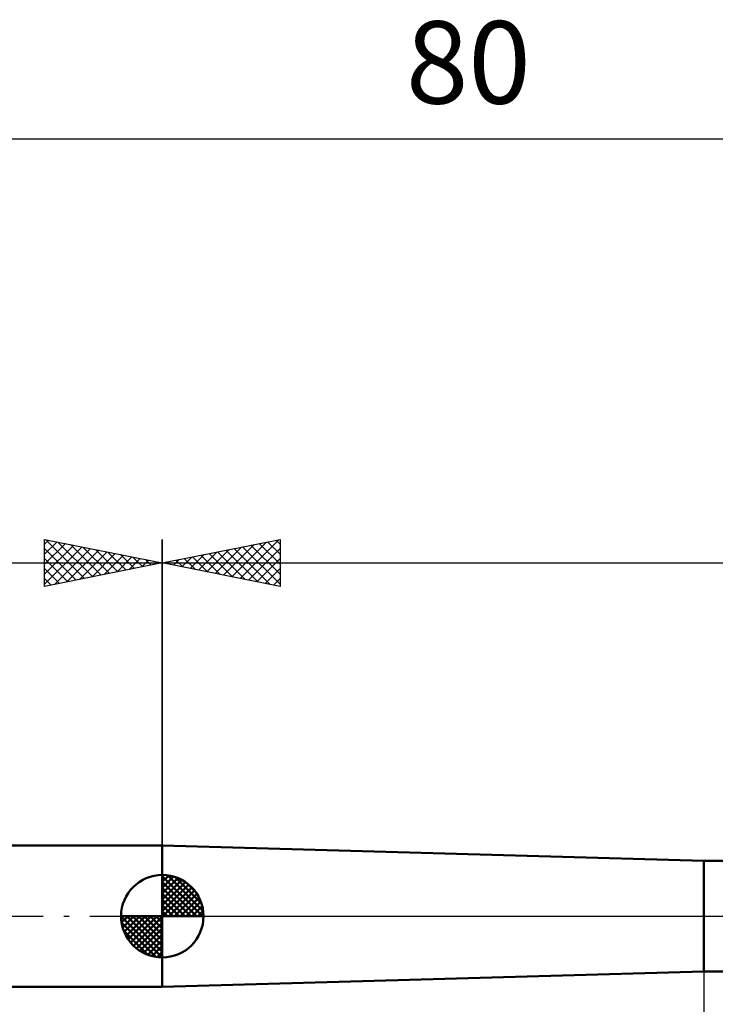
# Model space of a CAD drawing. Units: millimetres. Extents: x -27 to 114, y -36 to 38.
# Drawn here: x 21 to 50, y -4 to 38 of the extents above; entities that cross this region are included whole.
import ezdxf
from ezdxf.enums import TextEntityAlignment as Align

# ---------------------------------------------------------------- set-up
doc = ezdxf.new("R2010")
doc.units = ezdxf.units.MM
doc.header["$LTSCALE"] = 4.4
doc.linetypes.add('LONGDASH_DASH', pattern=[0.85, 0.4, -0.2, 0.05, -0.2])
for name, color, linetype in [('1', 4, 'CONTINUOUS'), ('2', 7, 'CONTINUOUS'), ('4', 2, 'LONGDASH_DASH'), ('NOCUT', 7, 'CONTINUOUS'), ('SK1', 4, 'CONTINUOUS'), ('SK2', 7, 'CONTINUOUS'), ('SK4', 2, 'LONGDASH_DASH')]:
    doc.layers.add(name, color=color, linetype=linetype)
doc.styles.get("Standard").update_dxf_attribs({"font": 'Monospac821 BT'})

msp = doc.modelspace()

# ---------------------------------------------------------------- linework, layer by layer
at = {"layer": '1', "color": 4, "linetype": 'CONTINUOUS', "lineweight": 50}
for p, q in [((50, 2.35), (27, 3)), ((27, -3), (27, 3)), ((50, 2.35), (53.125, 2.35)), ((50, -2.35), (50, 2.35)), ((27, -3), (50, -2.35)), ((50, -2.35), (53.125, -2.35))]:
    msp.add_line(p, q, dxfattribs=at)
at = {"layer": '2', "color": 7, "linetype": 'CONTINUOUS', "lineweight": 25}
for p, q in [((27, 2.4), (27, 16)), ((27, 15), (32, 16)), ((29.954, 14.409), (31.431, 15.886)), ((30.308, 14.338), (31.961, 15.992)), ((31.471, 15.894), (32, 15.365)), ((31.824, 15.965), (32, 15.789)), ((32, 16), (32, 14)), ((28.893, 14.621), (29.84, 15.568)), ((29.247, 14.551), (30.37, 15.674)), ((29.349, 15.47), (30.524, 14.295)), ((29.601, 14.48), (30.901, 15.78)), ((29.703, 15.541), (31.054, 14.189)), ((30.056, 15.611), (31.585, 14.083)), ((30.41, 15.682), (32, 14.092)), ((30.661, 14.268), (32, 15.607)), ((30.763, 15.753), (32, 14.516)), ((31.117, 15.823), (32, 14.94)), ((27.479, 14.904), (27.719, 15.144)), ((27.581, 15.116), (27.872, 14.826)), ((27.833, 14.833), (28.249, 15.25)), ((27.935, 15.187), (28.403, 14.719)), ((28.186, 14.763), (28.779, 15.356)), ((28.289, 15.258), (28.933, 14.613)), ((28.54, 14.692), (29.31, 15.462)), ((28.642, 15.328), (29.463, 14.507)), ((28.996, 15.399), (29.994, 14.401)), ((31.015, 14.197), (32, 15.182)), ((27, 15), (80, 15)), ((32, 14), (27, 15)), ((27.126, 14.975), (27.188, 15.038)), ((27.228, 15.046), (27.342, 14.932)), ((31.368, 14.126), (32, 14.758)), ((31.722, 14.056), (32, 14.334)), ((50, -0.6), (50, -36))]:
    msp.add_line(p, q, dxfattribs=at)
at = {"layer": '4', "color": 2, "linetype": 'LONGDASH_DASH', "lineweight": 25}
msp.add_line((27, 0), (80, 0), dxfattribs=at)
at = {"layer": 'NOCUT', "color": 7, "linetype": 'CONTINUOUS', "lineweight": 25}
for p, q in [((50, 2.35), (27, 3)), ((27, 3), (27, 0)), ((53.125, 2.35), (50, 2.35)), ((27, 0), (80, 0))]:
    msp.add_line(p, q, dxfattribs=at)
at = {"layer": 'SK1', "color": 4, "linetype": 'CONTINUOUS', "lineweight": 50}
for p, q in [((27, 3), (8, 3)), ((27, 0), (27, 1.75)), ((27, 1.705), (27.044, 1.749)), ((27, 1.457), (27.271, 1.728)), ((27, 1.705), (28.705, 0)), ((27, 1.21), (27.474, 1.684)), ((27.215, 1.737), (28.737, 0.215)), ((27, 0.962), (27.659, 1.621)), ((27, 0.715), (27.827, 1.542)), ((27, 1.457), (28.457, 0)), ((27, 0.467), (27.981, 1.448)), ((27, 0.22), (28.123, 1.342)), ((27.533, 1.667), (28.667, 0.533)), ((28.04, 1.407), (28.407, 1.04)), ((27, 1.21), (28.21, 0)), ((27, 0.962), (27.962, 0)), ((27.028, 0), (28.251, 1.223)), ((27.275, 0), (28.367, 1.092)), ((27.523, 0), (28.471, 0.948)), ((27, 0.715), (27.715, 0)), ((27, 0.467), (27.467, 0)), ((27.77, 0), (28.561, 0.79)), ((28.018, 0), (28.636, 0.619)), ((28.265, 0), (28.696, 0.431)), ((27, 0), (25.25, 0)), ((25.251, -0.044), (25.295, 0)), ((25.272, -0.271), (25.543, 0)), ((25.316, -0.474), (25.79, 0)), ((25.379, -0.659), (26.038, 0)), ((25.458, -0.827), (26.285, 0)), ((25.487, 0), (27, -1.513)), ((25.552, -0.981), (26.533, 0)), ((25.658, -1.123), (26.78, 0)), ((25.735, 0), (27, -1.265)), ((25.982, 0), (27, -1.018)), ((26.23, 0), (27, -0.77)), ((26.477, 0), (27, -0.523)), ((26.725, 0), (27, -0.275)), ((26.972, 0), (27, -0.028)), ((27, 0.22), (27.22, 0)), ((27, 0), (28.75, 0)), ((27, -1.75), (27, 0)), ((28.513, 0), (28.736, 0.223)), ((25.25, -0.011), (26.989, -1.75)), ((25.274, -0.281), (26.719, -1.726)), ((25.777, -1.251), (27, -0.028)), ((25.908, -1.367), (27, -0.275)), ((25.364, -0.619), (26.381, -1.636)), ((26.052, -1.471), (27, -0.523)), ((26.21, -1.561), (27, -0.77)), ((26.381, -1.636), (27, -1.018)), ((26.569, -1.696), (27, -1.265)), ((26.777, -1.736), (27, -1.513)), ((8, -3), (27, -3))]:
    msp.add_line(p, q, dxfattribs=at)
for start, end in [(90, 180), (0, 90), (180, 270), (270, 0)]:
    msp.add_arc((27, 0), 1.75, start, end, dxfattribs=at)
at = {"layer": 'SK2', "color": 7, "linetype": 'CONTINUOUS', "lineweight": 25}
for p, q in [((0, 33), (80, 33)), ((22, 14), (22, 16)), ((22, 16), (27, 15)), ((22, 15.789), (22.176, 15.965)), ((22, 15.365), (22.529, 15.894)), ((22.039, 15.992), (23.692, 14.338)), ((22.569, 15.886), (24.046, 14.409)), ((27, 16), (27, 3)), ((22, 14.94), (22.883, 15.823)), ((22, 14.516), (23.237, 15.753)), ((22, 14.092), (23.59, 15.682)), ((22, 15.607), (23.339, 14.268)), ((22.415, 14.083), (23.944, 15.611)), ((22.946, 14.189), (24.297, 15.541)), ((23.099, 15.78), (24.399, 14.48)), ((23.476, 14.295), (24.651, 15.47)), ((23.63, 15.674), (24.753, 14.551)), ((24.16, 15.568), (25.107, 14.621)), ((22, 15.182), (22.985, 14.197)), ((24.006, 14.401), (25.004, 15.399)), ((24.537, 14.507), (25.358, 15.328)), ((24.69, 15.462), (25.46, 14.692)), ((25.067, 14.613), (25.711, 15.258)), ((25.221, 15.356), (25.814, 14.763)), ((25.597, 14.72), (26.065, 15.187)), ((25.751, 15.25), (26.167, 14.833)), ((26.128, 14.826), (26.419, 15.116)), ((26.281, 15.144), (26.521, 14.904)), ((0, 15), (27, 15)), ((27, 15), (22, 14)), ((22, 14.758), (22.632, 14.126)), ((26.658, 14.932), (26.772, 15.046)), ((26.812, 15.038), (26.874, 14.975)), ((22, 14.334), (22.278, 14.056))]:
    msp.add_line(p, q, dxfattribs=at)
at = {"layer": 'SK4', "color": 2, "linetype": 'LONGDASH_DASH', "lineweight": 25}
msp.add_line((-6, 0), (86, 0), dxfattribs=at)

# ---------------------------------------------------------------- texts
at = {"layer": 'SK2', "color": 7, "linetype": 'CONTINUOUS', "lineweight": 25}
msp.add_text('80', height=3.5, dxfattribs=at).set_placement((40, 34.5), align=Align.CENTER)

doc.saveas('drawing.dxf')
